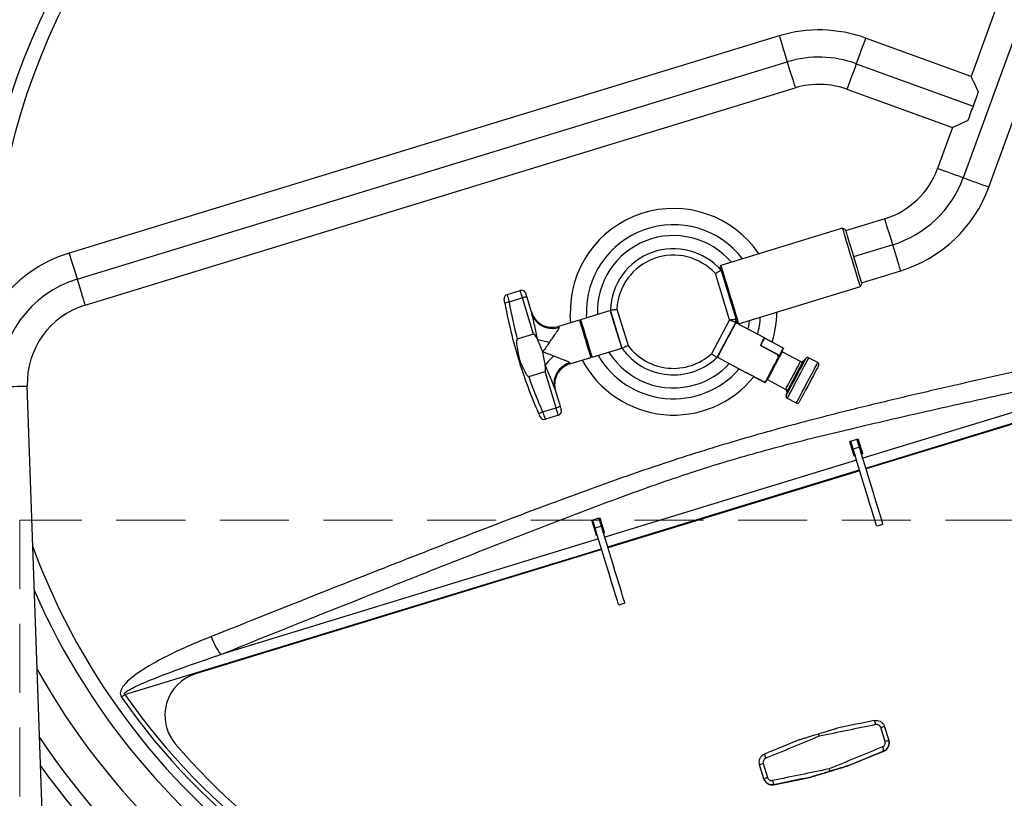
# Model space of a CAD drawing. Units: millimetres. Extents: x 0 to 210, y 0 to 297.
# Drawn here: x 52 to 70, y 154 to 169 of the extents above; entities that cross this region are included whole.
import ezdxf

# ---------------------------------------------------------------- set-up
doc = ezdxf.new("R2010")
doc.units = ezdxf.units.MM
doc.linetypes.add('HIDDEN', pattern=[1.905, 1.27, -0.635])
doc.layers.add('DIMENSIONS', color=7, linetype='Continuous')
doc.styles.add('SLDTEXTSTYLE0', font='TXT', dxfattribs={"width": 0.75})
doc.dimstyles.new('SLDDIMSTYLE1', dxfattribs={"dimtxt": 3.5, "dimasz": 3.302, "dimexe": 0, "dimexo": 0.0625, "dimgap": 0.875, "dimtad": 1, "dimdec": 0, "dimlfac": 25, "dimrnd": 1e-09, "dimzin": 12, "dimdsep": 46, "dimtxsty": 'SLDTEXTSTYLE0', "dimblk1": 'OBLIQUE', "dimblk2": 'OBLIQUE', "dimsah": 1, "dimcen": 0.09, "dimadec": 0, "dimazin": 3, "dimtfac": 1, "dimtdec": 0, "dimtofl": 0, "dimtmove": 0, "dimatfit": 3, "dimldrblk": 'OBLIQUE', "dimfxl": 0, "dimfrac": 2, "dimtolj": 1, "dimtzin": 12, "dimarcsym": 0})

# ---------------------------------------------------------------- blocks, each defined once
blk = doc.blocks.new('_Oblique')
at = {"color": 0, "linetype": 'ByBlock', "lineweight": -2}
blk.add_line((-0.5, -0.5), (0.5, 0.5), dxfattribs=at)
blk = doc.blocks.new('_D_11')
at = {"layer": 'DIMENSIONS'}
for p, q in [((87.046, 196.024), (112.693, 196.024)), ((111.693, 141.374), (111.693, 196.024)), ((63.65, 141.374), (112.693, 141.374))]:
    blk.add_line(p, q, dxfattribs=at)
at = {"layer": 'DIMENSIONS', "xscale": 3.302, "yscale": 3.302}
for p, rotation in [((111.693, 196.024, -44.804), 90.0000000000004), ((111.693, 141.374, -44.804), 270.0000000000004)]:
    blk.add_blockref('_Oblique', p, dxfattribs=dict(at, rotation=rotation))
at = {"layer": 'DIMENSIONS', "insert": (107.181, 162.105), "char_height": 3.5, "attachment_point": 1, "rotation": 90, "style": 'SLDTEXTSTYLE0'}
blk.add_mtext('1366', dxfattribs=at)

msp = doc.modelspace()

# ---------------------------------------------------------------- linework, layer by layer
at = {"color": 7, "linetype": 'Continuous', "lineweight": 25}
for p, q in [((76.34557, 187.65213), (69.01315, 167.50646)), ((76.81542, 187.48112), (68.86736, 165.644)), ((69.3372, 165.47299), (77.28527, 187.31011)), ((65.4881, 168.25375), (52.43435, 164.26282)), ((69.01315, 167.50646), (67.07408, 168.21222)), ((52.58053, 163.78466), (65.63429, 167.7756)), ((66.90307, 167.74237), (69.04887, 166.96136)), ((52.72672, 163.30651), (65.78047, 167.29744)), ((66.73206, 167.27253), (68.67113, 166.56676)), ((68.67113, 166.56676), (68.39751, 165.81501)), ((67.42653, 164.89358), (66.70591, 164.67327)), ((66.65011, 164.71895), (64.41236, 164.0348)), ((66.65011, 164.71895), (64.41236, 164.0348)), ((66.70006, 164.69239), (66.65011, 164.71895)), ((66.70006, 164.69239), (66.65011, 164.71895)), ((66.65019, 164.71871), (66.65011, 164.71895)), ((64.41236, 164.0348), (64.39908, 164.00983)), ((64.41236, 164.0348), (64.39908, 164.00983)), ((64.39915, 164.0096), (64.39908, 164.00983)), ((64.41136, 163.96966), (64.39956, 163.96605)), ((64.40336, 163.96722), (64.39956, 163.96605)), ((64.5723, 163.03281), (64.31211, 163.88387)), ((64.41921, 163.944), (64.69472, 163.04284)), ((66.99828, 163.71696), (67.7189, 163.93728)), ((64.73982, 162.96374), (66.97757, 163.64789)), ((64.73982, 162.96374), (66.97757, 163.64789)), ((66.97757, 163.64789), (67.00413, 163.69784)), ((66.97757, 163.64789), (67.00413, 163.69784)), ((60.48636, 163.50374), (60.72517, 163.57675)), ((60.76751, 163.43825), (60.52026, 163.36266)), ((60.97076, 162.77346), (60.76751, 163.43825)), ((60.84623, 163.45439), (60.94222, 163.14043)), ((62.38227, 163.205), (61.83526, 163.03776)), ((62.38726, 163.20234), (62.38227, 163.205)), ((62.59901, 162.50975), (62.38368, 163.21405)), ((62.50432, 163.22991), (62.70789, 162.56406)), ((61.81231, 163.03075), (61.42979, 162.9138)), ((61.83526, 163.03776), (61.8326, 163.03277)), ((61.86652, 162.92184), (61.84739, 162.91599)), ((64.24513, 162.41604), (64.57201, 163.03081)), ((64.6874, 162.99223), (64.34165, 162.34195)), ((64.68706, 162.98307), (64.68165, 162.98142)), ((65.2133, 162.70327), (64.68706, 162.98307)), ((64.69077, 163.01357), (64.70256, 163.01718)), ((64.69077, 163.01357), (64.70256, 163.01718)), ((64.71484, 162.97702), (64.73982, 162.96374)), ((64.71484, 162.97702), (64.73982, 162.96374)), ((60.97076, 162.77346), (60.67137, 162.68193)), ((65.21683, 162.70139), (65.21142, 162.69974)), ((65.52703, 162.5346), (65.21253, 162.70182)), ((65.56295, 162.51736), (65.21683, 162.70139)), ((65.14057, 162.56647), (65.45507, 162.39925)), ((65.15186, 162.57919), (65.14807, 162.58059)), ((65.15912, 162.55876), (65.15822, 162.55708)), ((65.4911, 162.38224), (65.15912, 162.55876)), ((74.54484, 162.57973), (67.08154, 160.29797)), ((61.64029, 162.22526), (62.02282, 162.34221)), ((61.98773, 162.45696), (62.00686, 162.46281)), ((62.04077, 162.35188), (62.04577, 162.34922)), ((62.04577, 162.34922), (62.59277, 162.51646)), ((64.34739, 162.35276), (64.34904, 162.34735)), ((64.34904, 162.34735), (64.87528, 162.06754)), ((65.47064, 162.34376), (65.45507, 162.39925)), ((65.45507, 162.39925), (65.45663, 162.39409)), ((65.45663, 162.39409), (65.47213, 162.33856)), ((65.47213, 162.33856), (65.47064, 162.34376)), ((65.47067, 162.3438), (65.4911, 162.38224)), ((65.47208, 162.33794), (65.47213, 162.33856)), ((65.49444, 162.37999), (65.47431, 162.34212)), ((65.4911, 162.38224), (65.49444, 162.37999)), ((65.87855, 162.27027), (65.54068, 162.44992)), ((65.5646, 162.51195), (65.56295, 162.51736)), ((66.19505, 162.24922), (66.02694, 162.3386)), ((65.97987, 162.33157), (65.92561, 162.2773)), ((60.88188, 161.99339), (61.18127, 162.08492)), ((61.38452, 161.42013), (61.18127, 162.08492)), ((64.87528, 162.06754), (64.87605, 162.06899)), ((65.19055, 161.90176), (64.87605, 162.06899)), ((64.87814, 162.06788), (64.87881, 162.06567)), ((64.87834, 162.06777), (64.87894, 162.0659)), ((64.87894, 162.0659), (64.87881, 162.06567)), ((64.87881, 162.06567), (65.22493, 161.88163)), ((64.89371, 162.0596), (64.89361, 162.05941)), ((64.89361, 162.05941), (65.2256, 161.88289)), ((52.10142, 149.35626), (51.66619, 161.8197)), ((65.19055, 161.90176), (65.22939, 161.89003)), ((65.22493, 161.88163), (65.23034, 161.88329)), ((65.22493, 161.88163), (65.2256, 161.88289)), ((65.2256, 161.88289), (65.22939, 161.89003)), ((65.2256, 161.88289), (65.23091, 161.88435)), ((65.22939, 161.89003), (65.23469, 161.89199)), ((65.23091, 161.88435), (65.23034, 161.88329)), ((65.23507, 161.8922), (65.23091, 161.88435)), ((65.23469, 161.89199), (65.23507, 161.8922)), ((65.26839, 161.93781), (65.60625, 161.75816)), ((61.36282, 161.76472), (61.4588, 161.45077)), ((65.62674, 161.71521), (65.61209, 161.63988)), ((65.63258, 161.59693), (65.8007, 161.50754)), ((61.13726, 161.34453), (61.38452, 161.42013)), ((61.42686, 161.28162), (61.18805, 161.20861)), ((66.86319, 160.53329), (66.78412, 160.79194)), ((66.80077, 160.80587), (66.91553, 160.84096)), ((66.84601, 160.65792), (66.80077, 160.80587)), ((66.96076, 160.693), (66.91553, 160.84096)), ((66.93713, 160.83872), (67.0162, 160.58007)), ((66.96076, 160.693), (66.84601, 160.65792)), ((66.96678, 160.26289), (62.33826, 158.84781)), ((62.04084, 159.34178), (62.11992, 159.08312)), ((62.17226, 159.39079), (62.0575, 159.35571)), ((62.10273, 159.20775), (62.0575, 159.35571)), ((62.21749, 159.24284), (62.17226, 159.39079)), ((62.27293, 159.1299), (62.19385, 159.38856)), ((67.39379, 159.27664), (67.27903, 159.24156)), ((62.21749, 159.24284), (62.10273, 159.20775)), ((62.22351, 158.81272), (54.7602, 156.53096)), ((62.65051, 157.82648), (62.53576, 157.79139)), ((54.22905, 155.53202), (54.22909, 155.53189)), ((67.43262, 155.28468), (67.35396, 155.54195)), ((67.42096, 155.56224), (67.49961, 155.30497)), ((67.49961, 155.30497), (67.49978, 155.30443)), ((54.38578, 155.24635), (54.38582, 155.24622)), ((66.76241, 154.84321), (67.40785, 155.10977)), ((67.40785, 155.10977), (67.40768, 155.11033)), ((65.20448, 154.60328), (65.12583, 154.86055)), ((65.19272, 154.88119), (65.27137, 154.62392)), ((66.7622, 154.84388), (66.76241, 154.84321)), ((65.20465, 154.60274), (65.20448, 154.60328)), ((65.38972, 154.49276), (66.07387, 154.6327)), ((66.07387, 154.6327), (66.07366, 154.63338)), ((66.39082, 154.72872), (66.38329, 154.72715)), ((65.38955, 154.49332), (65.38972, 154.49276))]:
    msp.add_line(p, q, dxfattribs=at)
at = {"color": 8, "linetype": 'Continuous', "lineweight": 25}
for p, q in [((67.57271, 164.41543), (66.8521, 164.19511)), ((61.65584, 162.98291), (61.64637, 163.11727)), ((61.94717, 163.07198), (61.94426, 163.12767)), ((67.07734, 160.3117), (75.83614, 162.98954)), ((73.96309, 162.61591), (67.02169, 160.49371)), ((66.90693, 160.45863), (62.27842, 159.04355)), ((62.33407, 158.86154), (66.96258, 160.27662)), ((62.16366, 159.00846), (55.22226, 156.88626)), ((53.4605, 156.14862), (62.21931, 158.82645))]:
    msp.add_line(p, q, dxfattribs=at)
at = {"color": 7, "linetype": 'HIDDEN', "lineweight": 18}
for p, q in [((51.52585, 159.35435), (51.52585, 148.0137)), ((75.52585, 159.35435), (51.52585, 159.35435)), ((51.52585, 159.35435), (51.52585, 127.35435))]:
    msp.add_line(p, q, dxfattribs=at)
at = {"color": 7, "linetype": 'Continuous', "lineweight": 25, "flags": 128}
for points in [[(65.4881, 168.25375), (65.49032, 168.24648), (65.49692, 168.22491), (65.50768, 168.18969), (65.5223, 168.14188), (65.54032, 168.08295), (65.56119, 168.01467), (65.58429, 167.93913), (65.6089, 167.85863), (65.63429, 167.7756)], [(67.07408, 168.21222), (67.07148, 168.20508), (67.06377, 168.18388), (67.05117, 168.14927), (67.03407, 168.10229), (67.01299, 168.04438), (66.98857, 167.97729), (66.96156, 167.90307), (66.93276, 167.82396), (66.90307, 167.74237)], [(65.63429, 167.7756), (65.65967, 167.69257), (65.68428, 167.61206), (65.70738, 167.53652), (65.72825, 167.46824), (65.74627, 167.40931), (65.76089, 167.3615), (65.77166, 167.32628), (65.77825, 167.30471), (65.78047, 167.29744)], [(66.90307, 167.74237), (66.87337, 167.66078), (66.84458, 167.58167), (66.81757, 167.50745), (66.79315, 167.44036), (66.77207, 167.38245), (66.75497, 167.33547), (66.74237, 167.30086), (66.73466, 167.27966), (66.73206, 167.27253)], [(69.01315, 167.50646), (69.01709, 167.49799), (69.02884, 167.47281), (69.04806, 167.43159), (69.07425, 167.37541), (69.10673, 167.30576), (69.14463, 167.22448)], [(69.14463, 167.22448), (69.13385, 167.19486), (69.1226, 167.16395), (69.11095, 167.13192), (69.09895, 167.09895), (69.08667, 167.06523), (69.07419, 167.03093), (69.06156, 166.99624), (69.04887, 166.96136)], [(69.04887, 166.96136), (69.03617, 166.92649), (69.02355, 166.8918), (69.01107, 166.8575), (68.99879, 166.82378), (68.98679, 166.79081), (68.97513, 166.75878), (68.96388, 166.72787), (68.9531, 166.69825)], [(68.9531, 166.69825), (68.87182, 166.66035), (68.80217, 166.62787), (68.74599, 166.60167), (68.70477, 166.58245), (68.67959, 166.57071), (68.67113, 166.56676)], [(68.86736, 165.644), (68.78577, 165.67369), (68.70666, 165.70249), (68.63243, 165.7295), (68.56535, 165.75392), (68.50743, 165.775), (68.46046, 165.7921), (68.42584, 165.8047), (68.40465, 165.81241), (68.39751, 165.81501)], [(69.3372, 165.47299), (69.33007, 165.47559), (69.30887, 165.4833), (69.27425, 165.4959), (69.22728, 165.513), (69.16937, 165.53407), (69.10228, 165.55849), (69.02805, 165.58551), (68.94894, 165.6143), (68.86736, 165.644)], [(67.57271, 164.41543), (67.54733, 164.49846), (67.52272, 164.57897), (67.49962, 164.65451), (67.47875, 164.72278), (67.46073, 164.78172), (67.44611, 164.82952), (67.43534, 164.86475), (67.42875, 164.88632), (67.42653, 164.89358)], [(66.97757, 163.64789), (66.97736, 163.64858), (66.97391, 163.65987), (66.96631, 163.68472), (66.95476, 163.72249), (66.93957, 163.7722), (66.92111, 163.83255), (66.89988, 163.902), (66.87642, 163.97873), (66.85134, 164.06076), (66.82529, 164.14597), (66.79894, 164.23215), (66.77298, 164.31707), (66.74808, 164.39852), (66.72488, 164.47441), (66.70398, 164.54276), (66.68593, 164.6018), (66.67119, 164.65001), (66.66015, 164.68613), (66.65309, 164.70923), (66.65019, 164.71871)], [(66.97757, 163.64789), (66.97736, 163.64858), (66.97391, 163.65987), (66.96631, 163.68472), (66.95476, 163.72249), (66.93957, 163.7722), (66.92111, 163.83255), (66.89988, 163.902), (66.87642, 163.97873), (66.85134, 164.06076), (66.82529, 164.14597), (66.79894, 164.23215), (66.77298, 164.31707), (66.74808, 164.39852), (66.72488, 164.47441), (66.70398, 164.54276), (66.68593, 164.6018), (66.67119, 164.65001), (66.66015, 164.68613), (66.65309, 164.70923), (66.65019, 164.71871)], [(66.70006, 164.69239), (66.70013, 164.69217), (66.70295, 164.68296), (66.70983, 164.66044), (66.72059, 164.62523), (66.73495, 164.57829), (66.75249, 164.52089), (66.77276, 164.45461), (66.79519, 164.38125), (66.81917, 164.30282), (66.84405, 164.22144), (66.86914, 164.13935), (66.89378, 164.05877), (66.91727, 163.98192), (66.93899, 163.91088), (66.95834, 163.8476), (66.97479, 163.79379), (66.98789, 163.75093), (66.99729, 163.72019), (67.00273, 163.7024), (67.00413, 163.69784)], [(66.70006, 164.69239), (66.70013, 164.69217), (66.70295, 164.68296), (66.70983, 164.66044), (66.72059, 164.62523), (66.73495, 164.57829), (66.75249, 164.52089), (66.77276, 164.45461), (66.79519, 164.38125), (66.81917, 164.30282), (66.84405, 164.22144), (66.86914, 164.13935), (66.89378, 164.05877), (66.91727, 163.98192), (66.93899, 163.91088), (66.95834, 163.8476), (66.97479, 163.79379), (66.98789, 163.75093), (66.99729, 163.72019), (67.00273, 163.7024), (67.00413, 163.69784)], [(67.7189, 163.93728), (67.71668, 163.94454), (67.71009, 163.96611), (67.69932, 164.00134), (67.6847, 164.04914), (67.66668, 164.10808), (67.64581, 164.17635), (67.62271, 164.25189), (67.5981, 164.3324), (67.57271, 164.41543)], [(52.43435, 164.26282), (52.43657, 164.25555), (52.44316, 164.23398), (52.45393, 164.19876), (52.46855, 164.15095), (52.48657, 164.09201), (52.50744, 164.02374), (52.53054, 163.9482), (52.55515, 163.86769), (52.58053, 163.78466)], [(64.41921, 163.944), (64.40923, 163.97665), (64.40208, 164.00003), (64.39915, 164.0096)], [(64.41921, 163.944), (64.40923, 163.97665), (64.40208, 164.00003), (64.39915, 164.0096)], [(64.41236, 164.0348), (64.41243, 164.03456), (64.41533, 164.02508), (64.4224, 164.00198), (64.43344, 163.96586), (64.44818, 163.91765), (64.46623, 163.85861), (64.48712, 163.79026), (64.51032, 163.71437), (64.53523, 163.63292), (64.56119, 163.548), (64.58754, 163.46182), (64.61359, 163.37661), (64.63867, 163.29458), (64.66213, 163.21785), (64.68336, 163.1484), (64.70181, 163.08805), (64.71701, 163.03834), (64.72856, 163.00057), (64.73615, 162.97572), (64.73961, 162.96443), (64.73982, 162.96374)], [(64.41236, 164.0348), (64.41243, 164.03456), (64.41533, 164.02508), (64.4224, 164.00198), (64.43344, 163.96586), (64.44818, 163.91765), (64.46623, 163.85861), (64.48712, 163.79026), (64.51032, 163.71437), (64.53523, 163.63292), (64.56119, 163.548), (64.58754, 163.46182), (64.61359, 163.37661), (64.63867, 163.29458), (64.66213, 163.21785), (64.68336, 163.1484), (64.70181, 163.08805), (64.71701, 163.03834), (64.72856, 163.00057), (64.73615, 162.97572), (64.73961, 162.96443), (64.73982, 162.96374)], [(52.58053, 163.78466), (52.60592, 163.70163), (52.63053, 163.62113), (52.65363, 163.54559), (52.6745, 163.47731), (52.69252, 163.41838), (52.70714, 163.37057), (52.7179, 163.33535), (52.7245, 163.31378), (52.72672, 163.30651)], [(60.76751, 163.43825), (60.75905, 163.46595), (60.75102, 163.49221), (60.7437, 163.51615), (60.73734, 163.53695), (60.73215, 163.55391), (60.72832, 163.56646), (60.72596, 163.57416), (60.72517, 163.57675)], [(60.82506, 163.52364), (60.82546, 163.52234), (60.82664, 163.51849), (60.82855, 163.51222), (60.83115, 163.50374), (60.83433, 163.49334), (60.83799, 163.48137), (60.842, 163.46824), (60.84623, 163.45439)], [(60.94222, 163.14043), (60.97116, 163.07205), (61.0054, 163.02081)], [(62.55047, 162.65483), (62.5322, 162.71458), (62.5121, 162.78032), (62.491, 162.84935), (62.46975, 162.91884), (62.44923, 162.98596), (62.43028, 163.04795), (62.41367, 163.10228), (62.40009, 163.14671), (62.39008, 163.17944), (62.38406, 163.19912), (62.38227, 163.205)], [(61.81231, 163.03075), (61.81446, 163.0237), (61.82084, 163.00285), (61.83117, 162.96904), (61.84505, 162.92367), (61.86189, 162.86858), (61.88101, 162.80604), (61.90162, 162.73861), (61.92289, 162.66904), (61.94394, 162.60018), (61.96392, 162.53486), (61.98199, 162.47575), (61.99742, 162.42526), (62.00959, 162.38546), (62.01799, 162.35799), (62.02228, 162.34397), (62.02282, 162.34221)], [(62.04077, 162.35188), (62.04076, 162.35193), (62.03826, 162.36011), (62.0316, 162.38188), (62.02106, 162.41637), (62.00706, 162.46215), (61.99018, 162.51735), (61.97111, 162.57973), (61.95064, 162.6467), (61.92959, 162.71555), (61.90883, 162.78345), (61.88921, 162.84761), (61.87154, 162.90542), (61.85653, 162.9545), (61.84481, 162.99285), (61.83684, 163.0189), (61.83297, 163.03157), (61.8326, 163.03277)], [(61.83526, 163.03776), (61.83563, 163.03656), (61.83955, 163.02374), (61.8476, 162.9974), (61.85946, 162.95862), (61.87463, 162.90898), (61.8925, 162.85053), (61.91234, 162.78564), (61.93333, 162.71698), (61.95462, 162.64736), (61.97532, 162.57963), (61.99461, 162.51656), (62.01168, 162.46073), (62.02583, 162.41444), (62.03649, 162.37956), (62.04322, 162.35754), (62.04575, 162.34928), (62.04577, 162.34922)], [(64.68706, 162.98307), (64.68562, 162.98036), (64.67776, 162.96557), (64.66336, 162.93849), (64.64301, 162.90021), (64.61754, 162.85232), (64.588, 162.79676), (64.5556, 162.73582), (64.52166, 162.67199), (64.48757, 162.60788), (64.45473, 162.54612), (64.42449, 162.48923), (64.39807, 162.43955), (64.37656, 162.39911), (64.36085, 162.36956), (64.35158, 162.35211), (64.34904, 162.34735)], [(64.71484, 162.97702), (64.71339, 162.98176), (64.70775, 163.00023), (64.69799, 163.03216), (64.69472, 163.04284)], [(64.71484, 162.97702), (64.71339, 162.98176), (64.70775, 163.00023), (64.69799, 163.03216), (64.69472, 163.04284)], [(64.93406, 163.02313), (64.92555, 162.96139), (64.90685, 162.86621)], [(64.93406, 163.02313), (64.92555, 162.96139), (64.90685, 162.86621)], [(65.14057, 162.56647), (65.15807, 162.5994), (65.17359, 162.62858), (65.18683, 162.65349), (65.19758, 162.67371), (65.20564, 162.68886), (65.21087, 162.6987), (65.21318, 162.70305), (65.2133, 162.70327)], [(65.21683, 162.70139), (65.21629, 162.70037), (65.21352, 162.69517), (65.20844, 162.68561), (65.20111, 162.67183), (65.19165, 162.65402), (65.18017, 162.63244), (65.16685, 162.60738), (65.15186, 162.57919)], [(62.59277, 162.51646), (62.59203, 162.51889), (62.58738, 162.53411), (62.57864, 162.56271), (62.56616, 162.6035), (62.55047, 162.65483)], [(65.22939, 161.89003), (65.24043, 161.91078), (65.25766, 161.9432), (65.2804, 161.98596), (65.30772, 162.03734), (65.33852, 162.09527), (65.37156, 162.15742), (65.40551, 162.22125), (65.43899, 162.28422), (65.47064, 162.34376)], [(65.47208, 162.33794), (65.44097, 162.27943), (65.40814, 162.21769), (65.37488, 162.15514), (65.34252, 162.09428), (65.31234, 162.03752), (65.28554, 161.9871), (65.26317, 161.94503), (65.24612, 161.91297), (65.23507, 161.8922)], [(65.4911, 162.38224), (65.50832, 162.41462), (65.52358, 162.44332), (65.53663, 162.46785), (65.54723, 162.48779), (65.55521, 162.5028), (65.56043, 162.51262), (65.5628, 162.51708), (65.56295, 162.51736)], [(65.5646, 162.51195), (65.56442, 162.5116), (65.56202, 162.50708), (65.55687, 162.4974), (65.54906, 162.48271), (65.53872, 162.46327), (65.52602, 162.43939), (65.51118, 162.41147), (65.49444, 162.37999)], [(66.21159, 162.19512), (66.21025, 162.1926), (66.20259, 162.17819), (66.18842, 162.15154), (66.16829, 162.11367), (66.14296, 162.06604), (66.11342, 162.01048), (66.08079, 161.94911)], [(51.1665, 161.80226), (51.25327, 161.80528), (51.3374, 161.80822), (51.41634, 161.81098), (51.48769, 161.81347), (51.54929, 161.81562), (51.59925, 161.81737), (51.63606, 161.81865), (51.6586, 161.81944), (51.66619, 161.8197)], [(66.08079, 161.94911), (66.04633, 161.88431), (66.01137, 161.81855), (65.97724, 161.75438), (65.94527, 161.69424), (65.91668, 161.64047), (65.89256, 161.59511), (65.87385, 161.55991), (65.86126, 161.53624), (65.85528, 161.52499), (65.85479, 161.52408)], [(61.4588, 161.45077), (61.46304, 161.43692), (61.46705, 161.42379), (61.47071, 161.41182), (61.47389, 161.40142), (61.47648, 161.39294), (61.4784, 161.38667), (61.47958, 161.38282), (61.47997, 161.38152)], [(61.42686, 161.28162), (61.42607, 161.28422), (61.42371, 161.29192), (61.41988, 161.30446), (61.41469, 161.32143), (61.40833, 161.34223), (61.40101, 161.36617), (61.39298, 161.39243), (61.38452, 161.42013)], [(66.78412, 160.79194), (66.784, 160.79363), (66.78463, 160.79548), (66.78597, 160.79742), (66.78797, 160.79937), (66.79056, 160.80126), (66.79364, 160.80302), (66.79709, 160.80458), (66.80077, 160.80587)], [(66.91553, 160.84096), (66.91931, 160.84194), (66.92303, 160.84258), (66.92657, 160.84284), (66.92977, 160.84273), (66.93253, 160.84223), (66.93472, 160.84137), (66.93627, 160.84019), (66.93713, 160.83872)], [(67.27903, 159.24156), (67.26922, 159.27363), (67.2551, 159.31981), (67.23689, 159.37939), (67.21486, 159.45145), (67.18934, 159.53491), (67.16074, 159.62848), (67.12947, 159.73073), (67.09603, 159.84011), (67.06093, 159.95494), (67.02469, 160.07348), (66.98787, 160.1939), (66.95103, 160.31438), (66.91474, 160.43308), (66.87956, 160.54817), (66.84601, 160.65792)], [(66.8473, 160.58529), (66.84814, 160.58382), (66.8497, 160.58264), (66.85189, 160.58178), (66.85464, 160.58129), (66.85785, 160.58117), (66.86139, 160.58143), (66.86512, 160.58207), (66.86889, 160.58305)], [(66.88479, 160.53105), (66.88101, 160.53006), (66.87728, 160.52943), (66.87375, 160.52916), (66.87054, 160.52928), (66.86779, 160.52978), (66.8656, 160.53064), (66.86404, 160.53182), (66.86319, 160.53329)], [(67.39379, 159.27664), (67.38398, 159.30872), (67.36986, 159.3549), (67.35165, 159.41447), (67.32961, 159.48654), (67.3041, 159.56999), (67.27549, 159.66356), (67.24423, 159.76582), (67.21079, 159.87519), (67.17568, 159.99003), (67.13944, 160.10856), (67.10263, 160.22899), (67.06579, 160.34947), (67.0295, 160.46816), (66.99431, 160.58326), (66.96076, 160.693)], [(66.98365, 160.61814), (66.98733, 160.61943), (66.99078, 160.62099), (66.99386, 160.62275), (66.99645, 160.62464), (66.99845, 160.62659), (66.99979, 160.62853), (67.00042, 160.63038), (67.0003, 160.63207)], [(67.0162, 160.58007), (67.01632, 160.57838), (67.01569, 160.57653), (67.01435, 160.57459), (67.01235, 160.57264), (67.00976, 160.57075), (67.00668, 160.56899), (67.00323, 160.56743), (66.99955, 160.56613)], [(62.04084, 159.34178), (62.04073, 159.34347), (62.04135, 159.34532), (62.04269, 159.34726), (62.0447, 159.34921), (62.04729, 159.3511), (62.05037, 159.35286), (62.05381, 159.35441), (62.0575, 159.35571)], [(62.17226, 159.39079), (62.17603, 159.39178), (62.17976, 159.39242), (62.1833, 159.39268), (62.1865, 159.39256), (62.18926, 159.39206), (62.19145, 159.39121), (62.193, 159.39002), (62.19385, 159.38856)], [(62.53576, 157.79139), (62.52595, 157.82347), (62.51183, 157.86965), (62.49362, 157.92923), (62.47159, 158.00129), (62.44607, 158.08474), (62.41746, 158.17831), (62.3862, 158.28057), (62.35276, 158.38994), (62.31766, 158.50478), (62.28142, 158.62331), (62.2446, 158.74374), (62.20776, 158.86422), (62.17147, 158.98291), (62.13629, 159.09801), (62.10273, 159.20775)], [(62.10403, 159.13513), (62.10487, 159.13366), (62.10643, 159.13248), (62.10862, 159.13162), (62.11137, 159.13112), (62.11458, 159.131), (62.11811, 159.13127), (62.12184, 159.1319), (62.12562, 159.13289)], [(62.14152, 159.08089), (62.13774, 159.0799), (62.13401, 159.07926), (62.13048, 159.079), (62.12727, 159.07912), (62.12452, 159.07962), (62.12232, 159.08047), (62.12077, 159.08166), (62.11992, 159.08312)], [(62.65051, 157.82648), (62.64071, 157.85855), (62.62659, 157.90473), (62.60838, 157.96431), (62.58634, 158.03638), (62.56083, 158.11983), (62.53222, 158.2134), (62.50096, 158.31565), (62.46752, 158.42503), (62.43241, 158.53986), (62.39617, 158.6584), (62.35935, 158.77882), (62.32252, 158.8993), (62.28623, 159.018), (62.25104, 159.1331), (62.21749, 159.24284)], [(62.24038, 159.16797), (62.24406, 159.16927), (62.24751, 159.17083), (62.25059, 159.17258), (62.25318, 159.17448), (62.25518, 159.17643), (62.25652, 159.17837), (62.25715, 159.18021), (62.25703, 159.1819)], [(62.27293, 159.1299), (62.27305, 159.12821), (62.27242, 159.12636), (62.27108, 159.12443), (62.26908, 159.12247), (62.26649, 159.12058), (62.26341, 159.11882), (62.25996, 159.11727), (62.25628, 159.11597)], [(53.4605, 156.14862), (53.45239, 156.14296), (53.44429, 156.13731), (53.4362, 156.13166), (53.42812, 156.12603), (53.42006, 156.1204), (53.41202, 156.11479), (53.404, 156.1092), (53.39601, 156.10362)], [(66.45307, 154.74848), (66.43603, 154.74181), (66.41876, 154.73605)]]:
    msp.add_lwpolyline(points, dxfattribs=at)
at = {"color": 8, "linetype": 'Continuous', "lineweight": 25, "flags": 128}
for points in [[(61.42979, 162.9138), (61.43014, 162.91263), (61.43121, 162.90915), (61.43297, 162.90338), (61.43543, 162.89535)], [(65.54068, 162.44992), (65.53851, 162.44584), (65.52977, 162.42939), (65.51474, 162.40113), (65.49419, 162.36248), (65.46914, 162.31537), (65.44086, 162.26217)], [(66.02694, 162.3386), (66.02693, 162.33859), (66.02332, 162.33179), (66.01311, 162.3126), (65.99666, 162.28166), (65.97452, 162.24003), (65.94746, 162.18913), (65.91639, 162.13069), (65.88237, 162.0667)], [(61.63466, 162.2437), (61.63711, 162.23567), (61.63888, 162.2299), (61.63994, 162.22642), (61.64029, 162.22526)], [(65.44086, 162.26217), (65.41075, 162.20555), (65.38033, 162.14834), (65.35112, 162.09341), (65.3246, 162.04352), (65.30208, 162.00117), (65.28469, 161.96848), (65.27332, 161.94709), (65.26853, 161.93807), (65.26839, 161.93781)], [(65.61209, 161.63988), (65.61219, 161.64005), (65.61663, 161.6484), (65.62755, 161.66894), (65.64455, 161.70092), (65.66703, 161.7432), (65.69418, 161.79425), (65.725, 161.85221), (65.75838, 161.915), (65.79313, 161.98035), (65.82798, 162.04589), (65.86167, 162.10926), (65.89299, 162.16816), (65.9208, 162.22047), (65.9441, 162.26429), (65.96205, 162.29805), (65.974, 162.32051), (65.97951, 162.33088), (65.97987, 162.33157)], [(65.92561, 162.2773), (65.92472, 162.27563), (65.91775, 162.26252), (65.90416, 162.23696), (65.88459, 162.20015), (65.85994, 162.1538), (65.83138, 162.10008), (65.80024, 162.04151), (65.76797, 161.98083), (65.73609, 161.92086), (65.70608, 161.86442), (65.67935, 161.81415), (65.65714, 161.77239), (65.6405, 161.7411), (65.63021, 161.72173), (65.62674, 161.71521)], [(65.77872, 162.08253), (65.80701, 162.13573), (65.83205, 162.18283), (65.85261, 162.22149), (65.86763, 162.24974), (65.87638, 162.26619), (65.87855, 162.27027)], [(66.05048, 161.97731), (66.0845, 162.0413), (66.11558, 162.09974), (66.14264, 162.15064), (66.16477, 162.19227), (66.18122, 162.22321), (66.19143, 162.2424), (66.19505, 162.24921), (66.19505, 162.24922)], [(65.60625, 161.75816), (65.60639, 161.75843), (65.61119, 161.76744), (65.62256, 161.78883), (65.63994, 161.82152), (65.66246, 161.86387), (65.68899, 161.91376), (65.71819, 161.96869), (65.74861, 162.0259), (65.77872, 162.08253)], [(65.88237, 162.0667), (65.84655, 161.99935), (65.81017, 161.93091), (65.77445, 161.86374), (65.74061, 161.8001), (65.70981, 161.74218), (65.6831, 161.69194), (65.66138, 161.65109), (65.64539, 161.62102), (65.63569, 161.60276), (65.63258, 161.59693)], [(65.8007, 161.50754), (65.8038, 161.51338), (65.81351, 161.53163), (65.82949, 161.5617), (65.85121, 161.60255), (65.87793, 161.65279), (65.90873, 161.71071), (65.94256, 161.77435), (65.97828, 161.84153), (66.01467, 161.90996), (66.05048, 161.97731)]]:
    msp.add_lwpolyline(points, dxfattribs=at)
at = {"color": 7, "linetype": 'Continuous', "lineweight": 25}
for centre, radius, start, end in [((63.54328, 163.18351), 15, 74.581172, 212.552548), ((63.54328, 163.18351), 15, 219.392262, 51.894732), ((66.21903, 165.86299), 2.5, 70, 107), ((66.21903, 165.86299), 2, 70, 107), ((66.21903, 165.86299), 1.5, 70, 107), ((66.98797, 166.32804), 1.5, 287, 340), ((66.98797, 166.32804), 2, 287, 340), ((66.98797, 166.32804), 2.5, 287, 340), ((63.54328, 163.18351), 1.4, 40.578178, 182.099403), ((63.54328, 163.18351), 1.16, 40.965091, 178.491372), ((53.16528, 161.87205), 2.5, 107, 182), ((63.54328, 163.18351), 1.04, 42.331675, 177.442786), ((53.16528, 161.87205), 2, 107, 182), ((60.50975, 163.42724), 0.08, 107, 189.819244), ((60.74856, 163.50025), 0.08, 17, 107), ((60.84981, 163.23686), 0.21756, 90.941608, 112.226346), ((53.16528, 161.87205), 1.5, 107, 182), ((60.53949, 163.14776), 0.21576, 95.112019, 116.337007), ((69.33849, 164.95528), 9.04, 190.285739, 197), ((69.33627, 164.96253), 8.96, 190.285739, 194.745857), ((61.31284, 163.29632), 0.4, 197, 287), ((63.54328, 163.18351), 12.37303, 214.903992, 359.096008), ((63.54328, 163.18351), 12.29439, 214.903992, 359.096008), ((63.54328, 163.18351), 1.04, 351.557214, 351.668325), ((63.54328, 163.18351), 1.16, 350.508628, 353.034909), ((61.41494, 163.77028), 1.15365, 251.095434, 262.512007), ((63.54328, 163.18351), 1.04, 216.557214, 312.442786), ((62.10712, 161.50672), 1.15392, 131.4894, 142.90334), ((63.54328, 163.18351), 1.4, 211.900597, 287), ((63.54328, 163.18351), 1.16, 215.508628, 313.491372), ((66.00816, 162.30328), 0.04, 62, 135), ((69.33849, 164.95528), 9.04, 197, 203.714261), ((61.75724, 161.84274), 0.4, 107, 197), ((63.54328, 163.18351), 1.4, 287, 317.099403), ((65.89733, 162.30559), 0.04, 242, 315), ((66.17627, 162.2139), 0.04, 332, 62), ((69.3407, 164.94803), 8.96, 199.254143, 203.714261), ((61.70972, 161.87022), 0.36259, 170.125036, 196.914674), ((63.57127, 163.09195), 12.08001, 220.501629, 353.498372), ((63.57131, 163.09182), 12.08001, 220.501623, 353.498379), ((65.58747, 161.72284), 0.04, 349, 62), ((65.65136, 161.63224), 0.04, 169, 242), ((61.34014, 161.63307), 0.21752, 281.771395, 303.060349), ((65.81948, 161.54286), 0.04, 242, 332), ((61.033, 161.53353), 0.21585, 277.667302, 298.883518), ((61.16466, 161.28511), 0.08, 204.180756, 287), ((61.40347, 161.35813), 0.08, 287, 17), ((56.24865, 157.65731), 1.28373, 200.213548, 216.914774), ((54.99409, 155.76592), 0.8, 106.999847, 220.501495), ((67.08526, 155.58065), 0.17628, 5.245917, 31.302763), ((54.99408, 155.76577), 0.79995, 196.999474, 220.502593), ((69.52513, 148.49541), 7.37344, 106.58111, 107.125048), ((67.34677, 155.25765), 0.16, 292.440735, 16.99923), ((69.59671, 148.26153), 7.34901, 106.580205, 107.125952), ((67.22938, 155.10158), 0.17851, 2.808886, 28.65299), ((65.39377, 155.0635), 0.17621, 182.690072, 208.75758), ((67.33205, 147.82861), 7.36992, 106.874702, 107.41892), ((67.42265, 147.53289), 7.41017, 106.876764, 107.418008), ((65.35766, 154.64951), 0.16, 196.999326, 281.560308), ((65.54225, 154.58577), 0.17851, 185.347507, 211.192343)]:
    msp.add_arc(centre, radius, start, end, dxfattribs=at)
at = {"color": 8, "linetype": 'Continuous', "lineweight": 25}
for centre, radius, start, end in [((63.54328, 163.18351), 14.31683, 73.021081, 207.543725), ((63.54328, 163.18351), 14.03547, 73.031527, 205.023647), ((63.54328, 163.18351), 13.41691, 73.001575, 197.68267), ((63.54328, 163.18351), 12.81553, 71.926631, 183.049247), ((63.54328, 163.18351), 12.54193, 70.632092, 180.270649), ((63.54328, 163.18351), 14.31683, 215.65304, 50.998499), ((63.54328, 163.18351), 14.03547, 213.88658, 50.602505), ((63.54328, 163.18351), 13.41691, 209.346992, 49.66971), ((63.54328, 163.18351), 12.81553, 203.577293, 48.670249), ((63.54328, 163.18351), 12.54193, 200.156544, 48.181359), ((63.54328, 163.18351), 1.89807, 34.159738, 182), ((63.54328, 163.18351), 1.6, 37.487315, 182), ((63.54328, 163.18351), 1.6, 345.002878, 356.512685), ((63.54328, 163.18351), 1.89807, 342.933319, 359.840262), ((61.31317, 163.27601), 0.39981, 219.665914, 287.805748), ((63.54328, 163.18351), 1.6, 210.002878, 318.997122), ((61.74717, 161.85821), 0.40158, 106.270895, 169.352847), ((63.54328, 163.18351), 1.89807, 207.933319, 321.066681)]:
    msp.add_arc(centre, radius, start, end, dxfattribs=at)
at = {"color": 7, "linetype": 'Continuous', "lineweight": 25}
for centre, major_axis, ratio, start_param, end_param in [((61.21746, 161.96653), (-0.2467, 0.80693), 0.09480909, 5.76433974, 6.28318531), ((61.21746, 161.96653), (-0.2467, 0.80693), 0.09480909, 5.3229889, 5.76433974), ((64.90302, 162.46052), (-0.12547, 0.41041), 0.63821718, 4.7568376, 4.80744019), ((60.93456, 162.89185), (-0.2467, 0.80693), 0.09480909, 3.66043822, 4.10178906), ((60.93456, 162.89185), (-0.2467, 0.80693), 0.09480909, 3.14159265, 3.66043822), ((64.90302, 162.46052), (-0.12547, 0.41041), 0.63821718, 2.61183991, 2.6624425), ((66.2108, 155.44206), (8.81798, 1.8036), 0.00224821, 1.45382448, 1.53166823), ((66.22683, 155.36368), (8.89449, 1.82699), 0.00224857, 1.45382262, 1.57100858), ((66.1963, 155.43762), (8.319, 3.4357), 0.00224821, 1.60992442, 1.68776818), ((66.22683, 155.36368), (8.3955, 3.45909), 0.00224857, 1.57058407, 1.68777004), ((66.4104, 154.76327), (8.3955, 3.45909), 0.00224857, 1.45339811, 1.57058407), ((66.44094, 154.68933), (8.319, 3.4357), 0.00224821, 1.45339625, 1.53124), ((66.4104, 154.76327), (8.89449, 1.82699), 0.00224857, 1.57100858, 1.68819455), ((66.8808, 154.8794), (0.80693, 0.2467), 0.00021508, 3.66043822, 4.10178906), ((65.95548, 154.5965), (0.80693, 0.2467), 0.00021508, 5.3229889, 5.76433974), ((65.95548, 154.5965), (0.80693, 0.2467), 0.00021508, 5.76433974, 6.28318531), ((66.42643, 154.68489), (8.81798, 1.8036), 0.00224821, 1.61035265, 1.68819641), ((66.8808, 154.8794), (0.80693, 0.2467), 0.00021508, 3.14159265, 3.66043822)]:
    msp.add_ellipse(centre, major_axis=major_axis, ratio=ratio, start_param=start_param, end_param=end_param, dxfattribs=at)
for points, knots in [([(64.41921, 163.944), (64.41806, 163.94337), (64.41576, 163.94209), (64.39789, 163.93218), (64.37151, 163.91745), (64.34149, 163.90056), (64.32096, 163.8889), (64.3123, 163.88398), (64.31211, 163.88387)], [0, 0, 0, 0, 0.20865769, 0.41726094, 0.62779447, 0.84272811, 0.99647493, 1, 1, 1, 1]), ([(64.41921, 163.944), (64.41806, 163.94337), (64.41576, 163.94209), (64.39789, 163.93218), (64.37151, 163.91745), (64.34149, 163.90056), (64.32096, 163.8889), (64.3123, 163.88398), (64.31211, 163.88387)], [0, 0, 0, 0, 0.20865769, 0.41726094, 0.62779447, 0.84272811, 0.99647493, 1, 1, 1, 1]), ([(60.48636, 163.50374), (60.48676, 163.50204), (60.48757, 163.49863), (60.4939, 163.47209), (60.50329, 163.43293), (60.51275, 163.39367), (60.5186, 163.36953), (60.52026, 163.36266)], [0, 0, 0, 0, 0.2269587, 0.45362725, 0.68071932, 0.90914713, 1, 1, 1, 1]), ([(60.44376, 163.34112), (60.44313, 163.34465), (60.44088, 163.35702), (60.43729, 163.37716), (60.43375, 163.39728), (60.43137, 163.41096), (60.43107, 163.41272), (60.43092, 163.41359)], [0, 0, 0, 0, 0.091491145, 0.321158021, 0.548549, 0.774464932, 1, 1, 1, 1]), ([(61.04116, 162.67886), (61.02449, 162.76087), (60.99843, 162.88904), (60.96786, 163.04433), (60.94934, 163.11375), (60.94222, 163.14043)], [0, 0, 0, 0, 0.522522725, 0.816524976, 1, 1, 1, 1]), ([(62.38368, 163.21405), (62.38499, 163.21423), (62.38761, 163.21458), (62.40796, 163.21734), (62.438, 163.22134), (62.47176, 163.22576), (62.49464, 163.22868), (62.50407, 163.22988), (62.50432, 163.22991)], [0, 0, 0, 0, 0.21106996, 0.42213178, 0.63435808, 0.84923847, 0.99599463, 1, 1, 1, 1]), ([(62.38368, 163.21405), (62.38499, 163.21423), (62.38761, 163.21458), (62.40796, 163.21734), (62.438, 163.22134), (62.47176, 163.22576), (62.49464, 163.22868), (62.50407, 163.22988), (62.50432, 163.22991)], [0, 0, 0, 0, 0.21106996, 0.42213178, 0.63435808, 0.84923847, 0.99599463, 1, 1, 1, 1]), ([(73.92777, 162.98711), (72.74233, 162.72894), (70.96408, 162.34166), (68.88914, 161.87464), (67.7032, 161.59869), (66.90123, 161.40507), (66.18692, 161.2247), (65.55963, 161.05845), (64.93159, 160.88235), (64.37575, 160.71714), (63.89327, 160.56693), (63.34788, 160.391), (62.67079, 160.16117), (61.86546, 159.87253), (61.06466, 159.57481), (60.09456, 159.20551), (58.9567, 158.76357), (57.2152, 158.07851), (55.91248, 157.55966), (55.04398, 157.21375)], [0, 0, 0, 0, 0.18472481, 0.27710312, 0.32330873, 0.36951228, 0.40204981, 0.43460751, 0.46727203, 0.50000381, 0.52148461, 0.54298879, 0.58595886, 0.62900771, 0.67216578, 0.71533527, 0.78649372, 0.85765779, 1, 1, 1, 1]), ([(61.43543, 162.89535), (61.43542, 162.88915), (61.43542, 162.87859), (61.42203, 162.85179), (61.40145, 162.81928), (61.36534, 162.76876), (61.31712, 162.70635), (61.28211, 162.6531), (61.2646, 162.62647)], [0, 0, 0, 0, 0.12187148, 0.20759176, 0.35667384, 0.50640904, 0.75310024, 1, 1, 1, 1]), ([(64.57201, 163.03081), (64.57225, 163.03073), (64.58127, 163.02775), (64.60318, 163.02053), (64.63547, 163.00975), (64.6642, 163.00008), (64.68365, 162.9935), (64.68615, 162.99265), (64.6874, 162.99223)], [0, 0, 0, 0, 0.00399892, 0.1507682, 0.36564696, 0.5778682, 0.78893165, 1, 1, 1, 1]), ([(64.57201, 163.03081), (64.57225, 163.03073), (64.58127, 163.02775), (64.60318, 163.02053), (64.63547, 163.00975), (64.6642, 163.00008), (64.68365, 162.9935), (64.68615, 162.99265), (64.6874, 162.99223)], [0, 0, 0, 0, 0.00399892, 0.1507682, 0.36564696, 0.5778682, 0.78893165, 1, 1, 1, 1]), ([(64.69472, 163.04284), (64.69341, 163.04273), (64.69079, 163.04249), (64.67043, 163.04073), (64.64033, 163.03818), (64.606, 163.03541), (64.58246, 163.03357), (64.57253, 163.03283), (64.5723, 163.03281)], [0, 0, 0, 0, 0.20865513, 0.41726085, 0.62778765, 0.84271767, 0.9964753, 1, 1, 1, 1]), ([(64.69472, 163.04284), (64.69341, 163.04273), (64.69079, 163.04249), (64.67043, 163.04073), (64.64033, 163.03818), (64.606, 163.03541), (64.58246, 163.03357), (64.57253, 163.03283), (64.5723, 163.03281)], [0, 0, 0, 0, 0.20865513, 0.41726085, 0.62778765, 0.84271767, 0.9964753, 1, 1, 1, 1]), ([(55.22226, 156.88626), (56.22937, 157.28959), (57.74005, 157.89459), (59.75955, 158.69542), (61.02657, 159.19154), (62.04667, 159.58173), (62.73314, 159.83652), (63.33978, 160.05234), (63.86512, 160.23024), (64.4207, 160.40688), (65.00655, 160.57794), (65.62214, 160.74369), (66.23976, 160.89932), (67.04754, 161.09325), (68.04381, 161.32309), (69.22797, 161.58708), (71.20132, 162.01957), (72.77939, 162.36032), (73.96309, 162.61591)], [0, 0, 0, 0, 0.166364671, 0.249550266, 0.332738322, 0.374442489, 0.416142545, 0.444095191, 0.472053955, 0.49999566, 0.532065989, 0.56414174, 0.596428148, 0.628717669, 0.690575481, 0.752441011, 0.814306753, 1, 1, 1, 1]), ([(60.67137, 162.68193), (60.67039, 162.68148), (60.66813, 162.68045), (60.66446, 162.67572), (60.65884, 162.65963), (60.65667, 162.59514), (60.67227, 162.47748), (60.69493, 162.37339), (60.70732, 162.31647)], [0, 0, 0, 0, 0.00856823, 0.01973606, 0.04664665, 0.14432551, 0.53203694, 1, 1, 1, 1]), ([(61.2646, 162.62647), (61.24524, 162.59678), (61.20611, 162.53678), (61.1614, 162.47818), (61.13886, 162.44857), (61.13869, 162.44835)], [0, 0, 0, 0, 0.49282053, 0.99629798, 1, 1, 1, 1]), ([(62.70789, 162.56406), (62.70766, 162.56394), (62.69918, 162.55966), (62.67857, 162.5493), (62.64812, 162.53407), (62.62097, 162.5206), (62.60256, 162.5115), (62.60019, 162.51033), (62.59901, 162.50975)], [0, 0, 0, 0, 0.003999648, 0.150762305, 0.365645897, 0.577866162, 0.788932526, 1, 1, 1, 1]), ([(62.70789, 162.56406), (62.70766, 162.56394), (62.69918, 162.55966), (62.67857, 162.5493), (62.64812, 162.53407), (62.62097, 162.5206), (62.60256, 162.5115), (62.60019, 162.51033), (62.59901, 162.50975)], [0, 0, 0, 0, 0.003999648, 0.150762305, 0.365645897, 0.577866162, 0.788932526, 1, 1, 1, 1]), ([(61.13869, 162.44835), (61.13895, 162.44826), (61.17355, 162.43657), (61.24336, 162.41296), (61.30939, 162.38512), (61.34267, 162.37109)], [0, 0, 0, 0, 0.00370417, 0.49774427, 1, 1, 1, 1]), ([(61.34267, 162.37109), (61.39608, 162.35033), (61.46906, 162.32196), (61.55369, 162.29184), (61.59798, 162.27324), (61.62681, 162.25694), (61.63241, 162.2475), (61.63466, 162.2437)], [0, 0, 0, 0, 0.44468611, 0.60765103, 0.77491786, 0.90949917, 1, 1, 1, 1]), ([(64.24513, 162.41604), (64.24533, 162.41588), (64.25284, 162.41007), (64.27109, 162.39595), (64.29808, 162.3752), (64.32216, 162.35679), (64.33849, 162.34435), (64.34059, 162.34275), (64.34165, 162.34195)], [0, 0, 0, 0, 0.00400549, 0.15076555, 0.36563824, 0.57786883, 0.78892949, 1, 1, 1, 1]), ([(64.24513, 162.41604), (64.24533, 162.41588), (64.25284, 162.41007), (64.27109, 162.39595), (64.29808, 162.3752), (64.32216, 162.35679), (64.33849, 162.34435), (64.34059, 162.34275), (64.34165, 162.34195)], [0, 0, 0, 0, 0.00400549, 0.15076555, 0.36563824, 0.57786883, 0.78892949, 1, 1, 1, 1]), ([(60.69349, 162.31224), (60.69349, 162.31224), (60.69351, 162.31225), (60.69611, 162.31304), (60.70391, 162.31543), (60.70732, 162.31647)], [0, 0, 0, 0, 0.016884968, 0.571010951, 1, 1, 1, 1]), ([(60.70732, 162.31647), (60.72077, 162.28198), (60.7445, 162.22117), (60.77899, 162.14414), (60.80584, 162.09014), (60.82569, 162.05448), (60.84042, 162.03104), (60.85142, 162.01573), (60.86035, 162.00516), (60.86751, 161.99832), (60.87355, 161.99443), (60.87771, 161.99302), (60.88039, 161.99299), (60.8816, 161.99331), (60.88188, 161.99339)], [0, 0, 0, 0, 0.2972465, 0.524160109, 0.677563039, 0.781389146, 0.851814809, 0.899780662, 0.93266962, 0.962866596, 0.978940199, 0.98994406, 0.99770589, 1, 1, 1, 1]), ([(61.36282, 161.76472), (61.3529, 161.7932), (61.3268, 161.86814), (61.26466, 162.01418), (61.21572, 162.1326), (61.18674, 162.20272)], [0, 0, 0, 0, 0.19999204, 0.52632062, 1, 1, 1, 1]), ([(61.09168, 161.25235), (61.09163, 161.25246), (61.09144, 161.25287), (61.08878, 161.2588), (61.08209, 161.27375), (61.07274, 161.29478), (61.06545, 161.31133), (61.0618, 161.31961)], [0, 0, 0, 0, 0.081274046, 0.308415942, 0.537783675, 0.768654034, 1, 1, 1, 1]), ([(61.13726, 161.34453), (61.14349, 161.32779), (61.15594, 161.29429), (61.17184, 161.2518), (61.18316, 161.22162), (61.18765, 161.20968), (61.18796, 161.20883), (61.18805, 161.20861)], [0, 0, 0, 0, 0.22986205, 0.46002748, 0.68977241, 0.91818928, 1, 1, 1, 1]), ([(55.04398, 157.21375), (54.91389, 157.16094), (54.65369, 157.05531), (54.27144, 156.87877), (53.95279, 156.70833), (53.71867, 156.56168), (53.56895, 156.45), (53.46366, 156.35263), (53.40014, 156.26762), (53.37486, 156.20025), (53.37301, 156.15202), (53.38519, 156.11994), (53.39417, 156.1064), (53.39601, 156.10362)], [0, 0, 0, 0, 0.20208785, 0.40420463, 0.60605651, 0.72218744, 0.80190484, 0.87477358, 0.92838288, 0.95252062, 0.97697872, 0.99529015, 1, 1, 1, 1]), ([(53.4605, 156.14862), (53.45883, 156.14963), (53.45547, 156.15166), (53.45203, 156.15592), (53.45073, 156.16057), (53.45106, 156.16579), (53.455, 156.17535), (53.47871, 156.20137), (53.55028, 156.24564), (53.66496, 156.3035), (53.94632, 156.42802), (54.37753, 156.59252), (54.85158, 156.76077), (55.13407, 156.85641), (55.22226, 156.88626)], [0, 0, 0, 0, 0.00300013, 0.00603489, 0.00817361, 0.01030464, 0.01401062, 0.02391398, 0.06394678, 0.14315046, 0.2227392, 0.53918393, 0.85612815, 1, 1, 1, 1]), ([(67.23588, 155.67224), (67.25395, 155.67411), (67.29012, 155.67785), (67.34287, 155.66017), (67.38656, 155.6273), (67.41088, 155.59131), (67.41886, 155.56831), (67.42096, 155.56224)], [0, 0, 0, 0, 0.22986148, 0.46001993, 0.68977256, 0.91818831, 1, 1, 1, 1]), ([(66.20738, 155.42733), (66.24268, 155.43811), (66.30493, 155.45713), (66.38503, 155.4816), (66.44192, 155.49896), (66.48009, 155.51062), (66.50565, 155.51841), (66.52273, 155.52362), (66.5349, 155.52733), (66.54316, 155.52984), (66.5484, 155.53143), (66.55086, 155.53218), (66.55164, 155.53241), (66.55168, 155.53242), (66.5517, 155.53242)], [0, 0, 0, 0, 0.29724638, 0.52415835, 0.67756278, 0.78138391, 0.85181316, 0.89977532, 0.93266732, 0.96286349, 0.97893782, 0.98994254, 0.99770491, 1, 1, 1, 1]), ([(67.35396, 155.54195), (67.35291, 155.54498), (67.34892, 155.55649), (67.33667, 155.5745), (67.31466, 155.59089), (67.2881, 155.59964), (67.26991, 155.59773), (67.2608, 155.59677)], [0, 0, 0, 0, 0.08126239, 0.30841498, 0.53778961, 0.76864816, 1, 1, 1, 1]), ([(65.86315, 155.32191), (65.86329, 155.32196), (65.8636, 155.32206), (65.86689, 155.32308), (65.88003, 155.32712), (65.93838, 155.34501), (66.05034, 155.37928), (66.15186, 155.41034), (66.20738, 155.42733)], [0, 0, 0, 0, 0.00857099, 0.01974315, 0.04665124, 0.14433134, 0.53204232, 1, 1, 1, 1]), ([(66.22084, 155.38329), (66.22076, 155.38356), (66.21803, 155.39244), (66.21319, 155.40832), (66.20914, 155.42155), (66.20738, 155.42733)], [0, 0, 0, 0, 0.01693775, 0.57102434, 1, 1, 1, 1]), ([(67.38603, 155.18718), (67.38929, 155.18868), (67.40074, 155.19394), (67.41764, 155.20814), (67.43174, 155.23139), (67.43793, 155.25822), (67.43439, 155.27586), (67.43262, 155.28468)], [0, 0, 0, 0, 0.09149159, 0.3211637, 0.54855162, 0.77447069, 1, 1, 1, 1]), ([(67.49961, 155.30497), (67.50317, 155.28736), (67.51028, 155.25216), (67.49817, 155.19859), (67.47035, 155.15216), (67.43686, 155.12379), (67.41414, 155.11331), (67.40768, 155.11033)], [0, 0, 0, 0, 0.22696294, 0.45362944, 0.68072429, 0.90914699, 1, 1, 1, 1]), ([(65.12583, 154.86055), (65.12227, 154.87816), (65.11516, 154.91337), (65.12726, 154.96694), (65.15508, 155.01339), (65.18857, 155.04176), (65.21129, 155.05225), (65.21776, 155.05523)], [0, 0, 0, 0, 0.22696157, 0.45362583, 0.68072244, 0.90915039, 1, 1, 1, 1]), ([(65.23929, 154.97873), (65.23603, 154.97723), (65.22458, 154.97196), (65.20769, 154.95775), (65.1936, 154.93449), (65.1874, 154.90765), (65.19095, 154.89), (65.19272, 154.88119)], [0, 0, 0, 0, 0.09148696, 0.3211528, 0.54854796, 0.77446829, 1, 1, 1, 1]), ([(66.41789, 154.73879), (66.38259, 154.72799), (66.32034, 154.70895), (66.24026, 154.68444), (66.18338, 154.66703), (66.14522, 154.65534), (66.11967, 154.64751), (66.1026, 154.64228), (66.09044, 154.63855), (66.08218, 154.63601), (66.07694, 154.6344), (66.07449, 154.63364), (66.07371, 154.6334), (66.07367, 154.63338), (66.07366, 154.63338)], [0, 0, 0, 0, 0.29724872, 0.524160861, 0.677561957, 0.781387442, 0.851815907, 0.899779907, 0.932670642, 0.962865167, 0.978944451, 0.989943356, 0.997705085, 1, 1, 1, 1]), ([(66.41789, 154.73879), (66.41611, 154.74458), (66.41205, 154.75785), (66.40722, 154.77373), (66.40448, 154.78262), (66.4044, 154.78288)], [0, 0, 0, 0, 0.42896044, 0.983062647, 1, 1, 1, 1]), ([(66.7622, 154.84388), (66.76207, 154.84385), (66.76175, 154.84376), (66.75845, 154.84276), (66.7453, 154.83876), (66.68693, 154.82096), (66.57494, 154.78677), (66.47341, 154.75575), (66.41789, 154.73879)], [0, 0, 0, 0, 0.00856383, 0.01973608, 0.0466506, 0.14432366, 0.53203705, 1, 1, 1, 1]), ([(65.38955, 154.49332), (65.37148, 154.49145), (65.33531, 154.4877), (65.28256, 154.50537), (65.23888, 154.53823), (65.21456, 154.57421), (65.20659, 154.59721), (65.20448, 154.60328)], [0, 0, 0, 0, 0.22986696, 0.46001937, 0.68977215, 0.91818388, 1, 1, 1, 1]), ([(65.27137, 154.62392), (65.27242, 154.62088), (65.27642, 154.60937), (65.28866, 154.59137), (65.31067, 154.57499), (65.33722, 154.56625), (65.35541, 154.56818), (65.36452, 154.56914)], [0, 0, 0, 0, 0.08127312, 0.30841815, 0.53777957, 0.76864984, 1, 1, 1, 1])]:
    msp.add_open_spline(points, degree=3, knots=knots, dxfattribs=at)

# ---------------------------------------------------------------- dimensions: what is measured, and where the dimension line sits
at = {"layer": 'DIMENSIONS'}
dim = msp.add_linear_dim(base=(111.69281, 196.02435), p1=(62.65027, 141.37433), p2=(86.04585, 196.02435), angle=90, dimstyle='SLDDIMSTYLE1', dxfattribs=at)
dim.commit()
dim.dimension.update_dxf_attribs({"geometry": '_D_11', "text_midpoint": (111.69281, 167.27734), "dimtype": 160})

doc.saveas('drawing.dxf')
